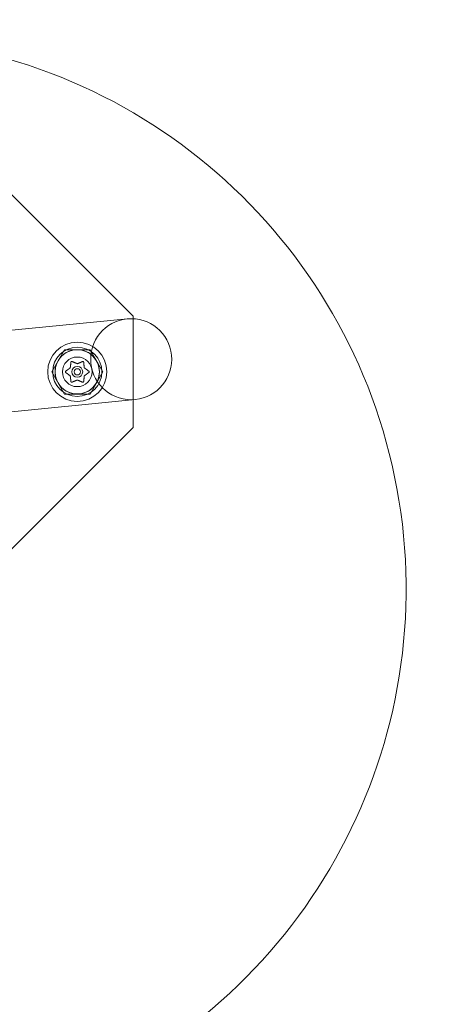
# Model space of a CAD drawing. Extents: x -826 to -14, y 1499 to 1942.
# Drawn here: x -310 to -305, y 1721 to 1733 of the extents above; entities that cross this region are included whole.
import ezdxf

# ---------------------------------------------------------------- set-up
doc = ezdxf.new("R2010")
doc.units = 0
doc.header["$MEASUREMENT"] = 0
doc.header["$PDMODE"] = 64
doc.header["$PDSIZE"] = 5
doc.styles.get("Standard").update_dxf_attribs({"font": 'Helvetica LT 57 Condensed_0.ttf'})
doc.dimstyles.new('FEET-METERS', dxfattribs={"dimtxt": 12, "dimasz": 7, "dimexe": 3, "dimexo": 3, "dimgap": 3, "dimtad": 0, "dimdec": 1, "dimzin": 3, "dimdsep": 46, "dimlunit": 4, "dimtxsty": 'Standard', "dimcen": 0.09, "dimadec": 0, "dimazin": 0, "dimtfac": 2, "dimtdec": 1, "dimtofl": 0, "dimtmove": 0, "dimatfit": 3, "dimfxl": 1, "dimfrac": 2, "dimtolj": 1, "dimtzin": 3, "dimarcsym": 0})

# ---------------------------------------------------------------- blocks, each defined once
blk = doc.blocks.new('*D89')
at = {"color": 0, "lineweight": -2, "transparency": 16777216}
for p, q in [((-781.386, 1821.613), (-781.386, 1927.014)), ((-206.452, 1683.733), (-206.452, 1927.014)), ((-774.386, 1924.014), (-587.213, 1924.014)), ((-213.452, 1924.014), (-476.978, 1924.014))]:
    blk.add_line(p, q, dxfattribs=at)
at = {"color": 0, "lineweight": 0, "transparency": 16777216}
for points in [[(-774.386, 1925.181), (-774.386, 1922.848), (-781.386, 1924.014)], [(-213.452, 1925.181), (-213.452, 1922.848), (-206.452, 1924.014)]]:
    blk.add_solid(points, dxfattribs=at)
at = {"layer": 'Defpoints', "color": 0, "lineweight": 0, "transparency": 16777216}
for p in [(-781.386, 1924.014), (-781.386, 1818.613), (-206.452, 1680.733)]:
    blk.add_point(p, dxfattribs=at)
at = {"color": 0, "lineweight": 0, "transparency": 16777216, "insert": (-532.095, 1924.014), "char_height": 12, "attachment_point": 5}
blk.add_mtext('\\A1;47\'-11" [14.6M]', dxfattribs=at)
blk = doc.blocks.new('new block')
at = {"color": 0, "linetype": 'Continuous', "lineweight": 0}
for p, q in [((-311.466, 1732.24), (-308.638, 1729.412)), ((-308.71, 1729.377), (-310.772, 1729.174)), ((-308.638, 1729.412), (-308.638, 1727.998)), ((-309.67, 1728.705), (-309.507, 1728.986)), ((-309.507, 1728.986), (-309.183, 1728.986)), ((-309.183, 1728.986), (-309.02, 1728.705)), ((-309.507, 1728.423), (-309.67, 1728.705)), ((-309.02, 1728.705), (-309.183, 1728.423)), ((-310.671, 1728.15), (-308.609, 1728.353)), ((-309.183, 1728.423), (-309.507, 1728.423)), ((-308.638, 1727.998), (-311.466, 1725.169))]:
    blk.add_line(p, q, dxfattribs=at)
for radius in [0.375, 0.312, 0.281, 0.188, 0.188, 0.0695, 0.0395]:
    blk.add_circle((-309.345, 1728.705), radius, dxfattribs=at)
for centre, radius, start, end in [((-312.173, 1725.952), 7, -67.8568, 86.3099), ((-308.66, 1728.865), 0.515, 95.625, 275.625), ((-308.66, 1728.865), 0.514, 275.625, 95.625), ((-309.345, 1728.705), 0.281, 90, 150), ((-309.345, 1728.705), 0.281, 30, 90), ((-309.345, 1728.705), 0.281, 150, 210), ((-309.345, 1728.705), 0.281, -30, 30), ((-309.345, 1728.705), 0.281, 210, 270), ((-309.345, 1728.705), 0.281, -90, -30)]:
    blk.add_arc(centre, radius, start, end, dxfattribs=at)
for points, knots in [([(-309.425, 1728.829), (-309.425, 1728.83), (-309.425, 1728.83), (-309.425, 1728.831), (-309.424, 1728.831), (-309.423, 1728.833), (-309.423, 1728.833), (-309.422, 1728.834), (-309.421, 1728.835), (-309.421, 1728.835), (-309.421, 1728.835), (-309.421, 1728.835), (-309.42, 1728.835), (-309.42, 1728.835), (-309.42, 1728.835), (-309.42, 1728.835), (-309.42, 1728.835), (-309.42, 1728.835), (-309.42, 1728.835), (-309.42, 1728.836), (-309.42, 1728.836), (-309.42, 1728.836), (-309.419, 1728.836), (-309.418, 1728.836), (-309.418, 1728.837), (-309.416, 1728.837), (-309.415, 1728.837), (-309.414, 1728.837), (-309.413, 1728.837), (-309.413, 1728.836)], [0, 0, 0, 0, 0.00041133, 0.00041133, 0.0035034, 0.0035034, 0.00594033, 0.00594033, 0.00795678, 0.00795678, 0.00816734, 0.00816734, 0.00825334, 0.00825334, 0.00831687, 0.00831687, 0.00838579, 0.00838579, 0.00847957, 0.00847957, 0.00869405, 0.00869405, 0.01012524, 0.01012524, 0.01214061, 0.01214061, 0.01467168, 0.01467168, 0.01664979, 0.01664979, 0.01664979, 0.01664979]), ([(-309.425, 1728.827), (-309.425, 1728.828), (-309.425, 1728.828), (-309.425, 1728.829), (-309.425, 1728.829), (-309.425, 1728.829)], [0.007300399, 0.007300399, 0.007300399, 0.007300399, 0.009949303, 0.009949303, 0.010414835, 0.010414835, 0.010414835, 0.010414835]), ([(-309.413, 1728.836), (-309.413, 1728.836), (-309.413, 1728.836), (-309.412, 1728.836), (-309.412, 1728.836), (-309.412, 1728.836)], [0.026417714, 0.026417714, 0.026417714, 0.026417714, 0.026883246, 0.026883246, 0.028070805, 0.028070805, 0.028070805, 0.028070805]), ([(-309.279, 1728.835), (-309.279, 1728.836), (-309.278, 1728.836), (-309.277, 1728.836), (-309.277, 1728.836), (-309.277, 1728.836)], [0.007300399, 0.007300399, 0.007300399, 0.007300399, 0.009949303, 0.009949303, 0.010414835, 0.010414835, 0.010414835, 0.010414835]), ([(-309.277, 1728.836), (-309.277, 1728.836), (-309.277, 1728.837), (-309.276, 1728.837), (-309.275, 1728.837), (-309.273, 1728.837), (-309.272, 1728.837), (-309.271, 1728.836), (-309.27, 1728.836), (-309.27, 1728.836), (-309.27, 1728.836), (-309.27, 1728.835), (-309.27, 1728.835), (-309.269, 1728.835), (-309.269, 1728.835), (-309.269, 1728.835), (-309.269, 1728.835), (-309.269, 1728.835), (-309.269, 1728.835), (-309.269, 1728.835), (-309.269, 1728.835), (-309.269, 1728.835), (-309.268, 1728.835), (-309.267, 1728.834), (-309.267, 1728.834), (-309.266, 1728.832), (-309.266, 1728.832), (-309.265, 1728.831), (-309.265, 1728.83), (-309.265, 1728.829)], [0, 0, 0, 0, 0.00041232, 0.00041232, 0.00367036, 0.00367036, 0.0061271, 0.0061271, 0.00796491, 0.00796491, 0.00815345, 0.00815345, 0.00825503, 0.00825503, 0.00831852, 0.00831852, 0.00838777, 0.00838777, 0.00848273, 0.00848273, 0.00870295, 0.00870295, 0.01013563, 0.01013563, 0.01215525, 0.01215525, 0.01467787, 0.01467787, 0.0166517, 0.0166517, 0.0166517, 0.0166517]), ([(-309.265, 1728.829), (-309.265, 1728.829), (-309.265, 1728.829), (-309.265, 1728.829), (-309.265, 1728.828), (-309.264, 1728.828)], [0.026417714, 0.026417714, 0.026417714, 0.026417714, 0.026883246, 0.026883246, 0.028070805, 0.028070805, 0.028070805, 0.028070805]), ([(-309.493, 1728.698), (-309.493, 1728.698), (-309.493, 1728.698), (-309.494, 1728.699), (-309.494, 1728.699), (-309.495, 1728.701), (-309.495, 1728.701), (-309.496, 1728.703), (-309.496, 1728.704), (-309.496, 1728.704), (-309.496, 1728.704), (-309.496, 1728.705), (-309.496, 1728.705), (-309.496, 1728.705), (-309.496, 1728.705), (-309.496, 1728.705), (-309.496, 1728.705), (-309.496, 1728.705), (-309.496, 1728.705), (-309.496, 1728.705), (-309.496, 1728.705), (-309.496, 1728.706), (-309.496, 1728.706), (-309.496, 1728.707), (-309.495, 1728.708), (-309.495, 1728.709), (-309.495, 1728.71), (-309.494, 1728.711), (-309.493, 1728.711), (-309.493, 1728.712)], [0, 0, 0, 0, 0.00041393, 0.00041393, 0.00331032, 0.00331032, 0.00567645, 0.00567645, 0.00794407, 0.00794407, 0.00816309, 0.00816309, 0.00825092, 0.00825092, 0.00831521, 0.00831521, 0.00838441, 0.00838441, 0.0084776, 0.0084776, 0.00868657, 0.00868657, 0.01011525, 0.01011525, 0.0121263, 0.0121263, 0.01466595, 0.01466595, 0.01664838, 0.01664838, 0.01664838, 0.01664838]), ([(-309.493, 1728.712), (-309.493, 1728.712), (-309.493, 1728.712), (-309.492, 1728.712), (-309.492, 1728.712), (-309.492, 1728.713)], [0.026417714, 0.026417714, 0.026417714, 0.026417714, 0.026883246, 0.026883246, 0.028070805, 0.028070805, 0.028070805, 0.028070805]), ([(-309.436, 1728.754), (-309.436, 1728.755), (-309.436, 1728.755), (-309.435, 1728.755), (-309.435, 1728.756), (-309.434, 1728.757), (-309.434, 1728.757), (-309.434, 1728.758)], [0.006463967, 0.006463967, 0.006463967, 0.006463967, 0.007125803, 0.007125803, 0.009029787, 0.009029787, 0.010339612, 0.010339612, 0.010339612, 0.010339612]), ([(-309.347, 1728.809), (-309.347, 1728.808), (-309.347, 1728.808), (-309.346, 1728.808), (-309.346, 1728.808), (-309.344, 1728.808), (-309.344, 1728.808), (-309.344, 1728.808)], [0.006463967, 0.006463967, 0.006463967, 0.006463967, 0.007125803, 0.007125803, 0.009029787, 0.009029787, 0.010339612, 0.010339612, 0.010339612, 0.010339612]), ([(-309.256, 1728.759), (-309.256, 1728.759), (-309.256, 1728.758), (-309.256, 1728.757), (-309.256, 1728.757), (-309.255, 1728.756), (-309.255, 1728.756), (-309.255, 1728.755)], [0.006463967, 0.006463967, 0.006463967, 0.006463967, 0.007125803, 0.007125803, 0.009029787, 0.009029787, 0.010339612, 0.010339612, 0.010339612, 0.010339612]), ([(-309.199, 1728.713), (-309.198, 1728.713), (-309.198, 1728.713), (-309.197, 1728.712), (-309.197, 1728.712), (-309.197, 1728.712)], [0.007300399, 0.007300399, 0.007300399, 0.007300399, 0.009949303, 0.009949303, 0.010414835, 0.010414835, 0.010414835, 0.010414835]), ([(-309.197, 1728.712), (-309.197, 1728.712), (-309.197, 1728.712), (-309.196, 1728.711), (-309.195, 1728.71), (-309.195, 1728.709), (-309.194, 1728.708), (-309.194, 1728.707), (-309.194, 1728.706), (-309.194, 1728.705), (-309.194, 1728.705), (-309.194, 1728.705), (-309.194, 1728.705), (-309.194, 1728.705), (-309.194, 1728.705), (-309.194, 1728.705), (-309.194, 1728.705), (-309.194, 1728.705), (-309.194, 1728.705), (-309.194, 1728.704), (-309.194, 1728.704), (-309.194, 1728.704), (-309.194, 1728.703), (-309.194, 1728.702), (-309.194, 1728.702), (-309.195, 1728.7), (-309.195, 1728.7), (-309.196, 1728.698), (-309.196, 1728.698), (-309.197, 1728.698)], [0, 0, 0, 0, 0.00041348, 0.00041348, 0.00335938, 0.00335938, 0.00572359, 0.00572359, 0.00794646, 0.00794646, 0.00816387, 0.00816387, 0.00825132, 0.00825132, 0.00831543, 0.00831543, 0.00838451, 0.00838451, 0.0084777, 0.0084777, 0.00868732, 0.00868732, 0.01011652, 0.01011652, 0.01212817, 0.01212817, 0.01466672, 0.01466672, 0.01664861, 0.01664861, 0.01664861, 0.01664861]), ([(-309.491, 1728.696), (-309.492, 1728.696), (-309.492, 1728.697), (-309.493, 1728.697), (-309.493, 1728.698), (-309.493, 1728.698)], [0.007300399, 0.007300399, 0.007300399, 0.007300399, 0.009949303, 0.009949303, 0.010414835, 0.010414835, 0.010414835, 0.010414835]), ([(-309.434, 1728.651), (-309.434, 1728.651), (-309.434, 1728.651), (-309.434, 1728.652), (-309.434, 1728.653), (-309.435, 1728.653), (-309.435, 1728.654), (-309.435, 1728.654)], [0.006463967, 0.006463967, 0.006463967, 0.006463967, 0.007125803, 0.007125803, 0.009029787, 0.009029787, 0.010339612, 0.010339612, 0.010339612, 0.010339612]), ([(-309.425, 1728.58), (-309.425, 1728.58), (-309.425, 1728.58), (-309.425, 1728.581), (-309.425, 1728.581), (-309.425, 1728.581)], [0.026417714, 0.026417714, 0.026417714, 0.026417714, 0.026883246, 0.026883246, 0.028070805, 0.028070805, 0.028070805, 0.028070805]), ([(-309.413, 1728.573), (-309.413, 1728.573), (-309.413, 1728.573), (-309.414, 1728.573), (-309.415, 1728.573), (-309.417, 1728.573), (-309.418, 1728.573), (-309.419, 1728.573), (-309.42, 1728.573), (-309.42, 1728.574), (-309.42, 1728.574), (-309.42, 1728.574), (-309.42, 1728.574), (-309.42, 1728.574), (-309.42, 1728.574), (-309.42, 1728.574), (-309.42, 1728.574), (-309.42, 1728.574), (-309.421, 1728.574), (-309.421, 1728.574), (-309.421, 1728.574), (-309.421, 1728.574), (-309.422, 1728.575), (-309.422, 1728.575), (-309.423, 1728.576), (-309.424, 1728.577), (-309.424, 1728.578), (-309.425, 1728.579), (-309.425, 1728.579), (-309.425, 1728.58)], [0, 0, 0, 0, 0.00041176, 0.00041176, 0.00365422, 0.00365422, 0.00610875, 0.00610875, 0.00796436, 0.00796436, 0.00817423, 0.00817423, 0.00825796, 0.00825796, 0.00832097, 0.00832097, 0.00839048, 0.00839048, 0.00848722, 0.00848722, 0.00871815, 0.00871815, 0.01015814, 0.01015814, 0.01218673, 0.01218673, 0.01468858, 0.01468858, 0.01665151, 0.01665151, 0.01665151, 0.01665151]), ([(-309.342, 1728.601), (-309.343, 1728.601), (-309.343, 1728.601), (-309.344, 1728.601), (-309.344, 1728.601), (-309.345, 1728.601), (-309.346, 1728.601), (-309.346, 1728.601)], [0.006463967, 0.006463967, 0.006463967, 0.006463967, 0.007125803, 0.007125803, 0.009029787, 0.009029787, 0.010339612, 0.010339612, 0.010339612, 0.010339612]), ([(-309.265, 1728.58), (-309.265, 1728.58), (-309.265, 1728.58), (-309.265, 1728.579), (-309.266, 1728.578), (-309.266, 1728.576), (-309.267, 1728.576), (-309.268, 1728.575), (-309.269, 1728.574), (-309.269, 1728.574), (-309.269, 1728.574), (-309.269, 1728.574), (-309.269, 1728.574), (-309.269, 1728.574), (-309.269, 1728.574), (-309.269, 1728.574), (-309.269, 1728.574), (-309.269, 1728.574), (-309.27, 1728.574), (-309.27, 1728.574), (-309.27, 1728.574), (-309.27, 1728.574), (-309.271, 1728.573), (-309.272, 1728.573), (-309.272, 1728.573), (-309.274, 1728.573), (-309.274, 1728.573), (-309.276, 1728.573), (-309.276, 1728.573), (-309.277, 1728.573)], [0, 0, 0, 0, 0.00041106, 0.00041106, 0.0035373, 0.0035373, 0.00597776, 0.00597776, 0.00795862, 0.00795862, 0.008168, 0.008168, 0.00825376, 0.00825376, 0.00831721, 0.00831721, 0.00838612, 0.00838612, 0.00848005, 0.00848005, 0.00869554, 0.00869554, 0.01012717, 0.01012717, 0.01214334, 0.01214334, 0.01467282, 0.01467282, 0.01665013, 0.01665013, 0.01665013, 0.01665013]), ([(-309.264, 1728.583), (-309.264, 1728.582), (-309.264, 1728.581), (-309.265, 1728.58), (-309.265, 1728.58), (-309.265, 1728.58)], [0.007300399, 0.007300399, 0.007300399, 0.007300399, 0.009949303, 0.009949303, 0.010414835, 0.010414835, 0.010414835, 0.010414835]), ([(-309.254, 1728.655), (-309.254, 1728.655), (-309.254, 1728.655), (-309.255, 1728.654), (-309.255, 1728.654), (-309.256, 1728.653), (-309.256, 1728.652), (-309.256, 1728.652)], [0.006463967, 0.006463967, 0.006463967, 0.006463967, 0.007125803, 0.007125803, 0.009029787, 0.009029787, 0.010339612, 0.010339612, 0.010339612, 0.010339612]), ([(-309.197, 1728.698), (-309.197, 1728.698), (-309.197, 1728.697), (-309.197, 1728.697), (-309.198, 1728.697), (-309.198, 1728.697)], [0.026417714, 0.026417714, 0.026417714, 0.026417714, 0.026883246, 0.026883246, 0.028070805, 0.028070805, 0.028070805, 0.028070805]), ([(-309.41, 1728.574), (-309.411, 1728.574), (-309.412, 1728.573), (-309.413, 1728.573), (-309.413, 1728.573), (-309.413, 1728.573)], [0.007300399, 0.007300399, 0.007300399, 0.007300399, 0.009949303, 0.009949303, 0.010414835, 0.010414835, 0.010414835, 0.010414835]), ([(-309.277, 1728.573), (-309.277, 1728.573), (-309.277, 1728.573), (-309.278, 1728.573), (-309.278, 1728.573), (-309.278, 1728.573)], [0.026417714, 0.026417714, 0.026417714, 0.026417714, 0.026883246, 0.026883246, 0.028070805, 0.028070805, 0.028070805, 0.028070805])]:
    blk.add_open_spline(points, degree=3, knots=knots, dxfattribs=at)
for points, weights in [([(-309.347, 1728.809), (-309.374, 1728.82), (-309.412, 1728.836)], [1.2877924798, 1.2144124615, 1.05685445761]), ([(-309.279, 1728.835), (-309.317, 1728.819), (-309.344, 1728.808)], [1.06120691497, 1.21890298912, 1.29071555247]), ([(-309.436, 1728.754), (-309.459, 1728.737), (-309.492, 1728.713)], [1.2877924798, 1.2144124615, 1.05685445761]), ([(-309.425, 1728.827), (-309.43, 1728.786), (-309.434, 1728.758)], [1.06120691497, 1.21890298912, 1.29071555247]), ([(-309.256, 1728.759), (-309.26, 1728.787), (-309.264, 1728.828)], [1.2877924798, 1.2144124615, 1.05685445761]), ([(-309.199, 1728.713), (-309.232, 1728.738), (-309.255, 1728.755)], [1.06120691497, 1.21890298912, 1.29071555247]), ([(-309.491, 1728.696), (-309.458, 1728.671), (-309.435, 1728.654)], [1.06120691497, 1.21890298912, 1.29071555247]), ([(-309.434, 1728.651), (-309.43, 1728.622), (-309.425, 1728.581)], [1.2877924798, 1.2144124615, 1.05685445761]), ([(-309.41, 1728.574), (-309.373, 1728.59), (-309.346, 1728.601)], [1.06120691497, 1.21890298912, 1.29071555247]), ([(-309.342, 1728.601), (-309.316, 1728.589), (-309.278, 1728.573)], [1.2877924798, 1.2144124615, 1.05685445761]), ([(-309.264, 1728.583), (-309.259, 1728.623), (-309.256, 1728.652)], [1.06120691497, 1.21890298912, 1.29071555247]), ([(-309.254, 1728.655), (-309.231, 1728.672), (-309.198, 1728.697)], [1.2877924798, 1.2144124615, 1.05685445761])]:
    blk.add_rational_spline(points, weights, degree=2, dxfattribs=at)
blk = doc.blocks.new('b312478')
at = {"lineweight": 0}
blk.add_blockref('new block', (439.719, 361.197), dxfattribs=at)

msp = doc.modelspace()

# ---------------------------------------------------------------- block references
at = {"lineweight": 0}
msp.add_blockref('b312478', (-439.719, -361.197), dxfattribs=at)

# ---------------------------------------------------------------- dimensions: what is measured, and where the dimension line sits
dim = msp.add_linear_dim(base=(-781.386, 1924.014), p1=(-206.452, 1680.733), p2=(-781.386, 1818.613), dimstyle='FEET-METERS', dxfattribs=at)
dim.commit()
dim.dimension.update_dxf_attribs({"geometry": '*D89', "text_midpoint": (-532.095, 1924.014), "dimtype": 160})

doc.saveas('drawing.dxf')
